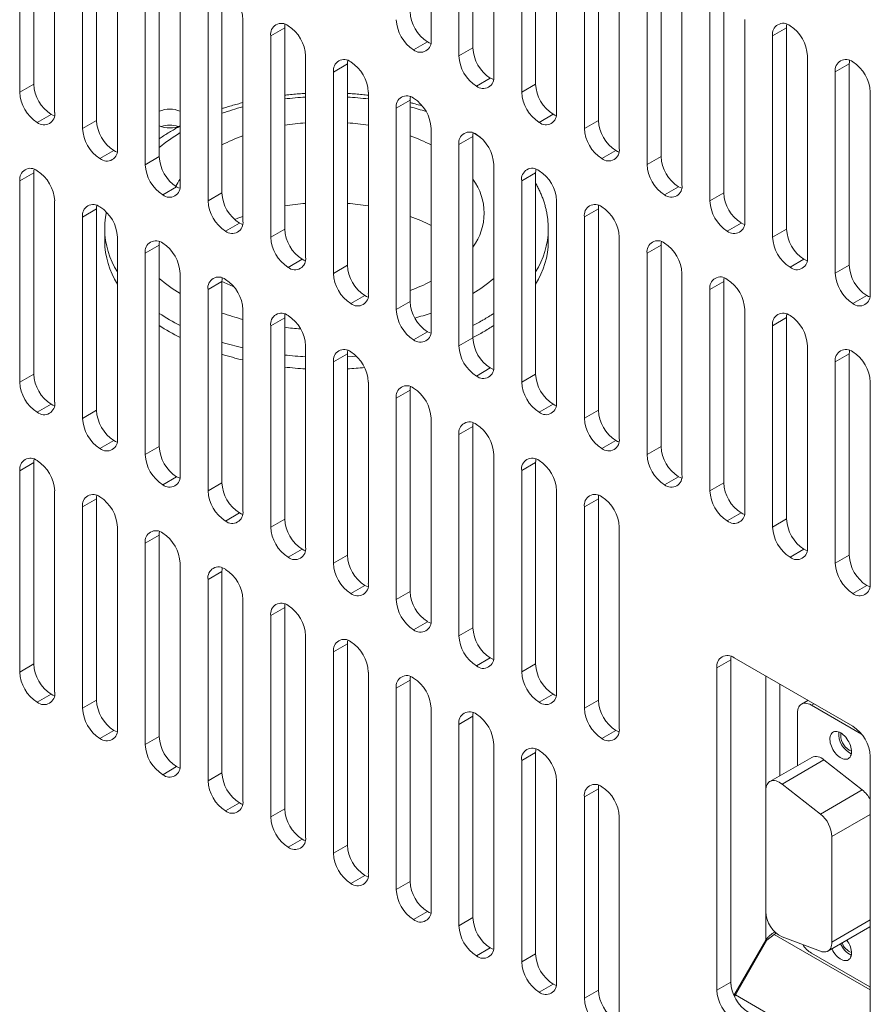
# Model space of a CAD drawing. Units: millimetres. Extents: x -447 to 415, y 5 to 325.
# Drawn here: x 270 to 276, y 143 to 150 of the extents above; entities that cross this region are included whole.
import ezdxf

# ---------------------------------------------------------------- set-up
doc = ezdxf.new("R2010")
doc.units = ezdxf.units.MM

msp = doc.modelspace()

# ---------------------------------------------------------------- linework, layer by layer
at = {"color": 7, "linetype": 'Continuous', "lineweight": 18}
for p, q in [((272.5866, 149.4643), (272.5866, 150.8252)), ((272.8695, 149.4098), (272.8695, 150.7707)), ((272.7752, 150.7163), (272.7752, 149.3554)), ((273.0109, 149.2193), (273.0109, 150.5802)), ((269.8996, 149.1646), (269.8996, 150.5255)), ((273.2937, 149.1649), (273.2937, 150.5258)), ((269.8053, 150.4711), (269.8053, 149.1102)), ((273.1995, 150.4714), (273.1995, 149.1105)), ((270.041, 148.9741), (270.041, 150.335)), ((273.4352, 148.9744), (273.4352, 150.3353)), ((270.2296, 150.2261), (270.2296, 148.8652)), ((270.3239, 148.9197), (270.3239, 150.2806)), ((273.6237, 150.2265), (273.6237, 148.8656)), ((273.718, 148.92), (273.718, 150.2809)), ((270.4653, 148.7292), (270.4653, 150.0901)), ((273.8594, 148.7295), (273.8594, 150.0904)), ((270.7482, 148.6747), (270.7482, 150.0356)), ((274.1423, 148.6751), (274.1423, 150.036)), ((270.6539, 149.9812), (270.6539, 148.6203)), ((274.048, 149.9815), (274.048, 148.6206)), ((270.8896, 148.4842), (270.8896, 149.8451)), ((274.2837, 148.4846), (274.2837, 149.8455)), ((271.1724, 148.4298), (271.1724, 149.7907)), ((274.5665, 148.4301), (274.5665, 149.791)), ((271.0781, 149.7363), (271.0781, 148.3754)), ((274.4722, 149.7366), (274.4722, 148.3757)), ((271.3138, 148.2393), (271.3138, 149.6002)), ((274.7079, 148.2396), (274.7079, 149.6005)), ((271.5967, 149.5458), (271.5024, 149.4914)), ((271.5024, 149.4914), (271.5024, 148.1305)), ((271.5967, 148.1849), (271.5967, 149.5458)), ((274.9908, 149.5461), (274.8965, 149.4917)), ((274.8965, 149.4917), (274.8965, 148.1308)), ((274.9908, 148.1852), (274.9908, 149.5461)), ((272.5631, 149.4506), (272.4688, 149.3962)), ((271.7381, 147.9944), (271.7381, 149.3553)), ((272.7752, 149.3554), (272.8695, 149.4098)), ((275.1322, 147.9947), (275.1322, 149.3556)), ((272.0209, 149.3009), (271.9267, 149.2465)), ((272.0209, 147.94), (272.0209, 149.3009)), ((275.4151, 149.3012), (275.3208, 149.2468)), ((275.4151, 147.9403), (275.4151, 149.3012)), ((271.9267, 149.2465), (271.9267, 147.8855)), ((275.3208, 149.2468), (275.3208, 147.8859)), ((269.8053, 149.1102), (269.8996, 149.1646)), ((272.9873, 149.2057), (272.893, 149.1513)), ((273.1995, 149.1105), (273.2937, 149.1649)), ((272.1624, 147.7495), (272.1624, 149.1104)), ((275.5565, 147.7498), (275.5565, 149.1107)), ((272.4452, 149.056), (272.3509, 149.0015)), ((272.4452, 147.6951), (272.4452, 149.056)), ((270.0175, 148.9605), (269.9232, 148.906)), ((272.3509, 149.0015), (272.3509, 147.6406)), ((273.4116, 148.9608), (273.3173, 148.9064)), ((270.2296, 148.8652), (270.3239, 148.9197)), ((273.6237, 148.8656), (273.718, 148.92)), ((272.5866, 147.5046), (272.5866, 148.8655)), ((272.8695, 148.811), (272.7752, 148.7566)), ((272.7752, 148.7566), (272.7752, 147.3957)), ((272.8695, 147.4501), (272.8695, 148.811)), ((270.4417, 148.7155), (270.3475, 148.6611)), ((273.8359, 148.7159), (273.7416, 148.6614)), ((270.6539, 148.6203), (270.7482, 148.6747)), ((273.0109, 147.2596), (273.0109, 148.6205)), ((274.048, 148.6206), (274.1423, 148.6751)), ((269.8996, 148.5658), (269.8053, 148.5114)), ((269.8996, 147.2049), (269.8996, 148.5658)), ((273.2937, 148.5661), (273.1995, 148.5117)), ((273.2937, 147.2052), (273.2937, 148.5661)), ((269.8053, 148.5114), (269.8053, 147.1505)), ((273.1995, 148.5117), (273.1995, 147.1508)), ((270.866, 148.4706), (270.7717, 148.4162)), ((271.0781, 148.3754), (271.1724, 148.4298)), ((274.2601, 148.4709), (274.1658, 148.4165)), ((274.4722, 148.3757), (274.5665, 148.4301)), ((270.041, 147.0144), (270.041, 148.3753)), ((273.4352, 147.0147), (273.4352, 148.3756)), ((270.3239, 148.3209), (270.2296, 148.2664)), ((270.3239, 146.96), (270.3239, 148.3209)), ((273.718, 148.3212), (273.6237, 148.2668)), ((273.718, 146.9603), (273.718, 148.3212)), ((270.2296, 148.2664), (270.2296, 146.9055)), ((271.2903, 148.2257), (271.196, 148.1713)), ((273.6237, 148.2668), (273.6237, 146.9059)), ((274.6844, 148.226), (274.5901, 148.1716)), ((270.3795, 148.1839), (270.3795, 148.1022)), ((271.5024, 148.1305), (271.5967, 148.1849)), ((273.3795, 148.1022), (273.3795, 148.1839)), ((274.8965, 148.1308), (274.9908, 148.1852)), ((270.4653, 146.7695), (270.4653, 148.1304)), ((273.8594, 146.7698), (273.8594, 148.1307)), ((270.7482, 148.0759), (270.6539, 148.0215)), ((270.6539, 148.0215), (270.6539, 146.6606)), ((270.7482, 146.715), (270.7482, 148.0759)), ((274.1423, 148.0763), (274.048, 148.0218)), ((274.048, 148.0218), (274.048, 146.6609)), ((274.1423, 146.7154), (274.1423, 148.0763)), ((271.7145, 147.9808), (271.6203, 147.9263)), ((275.1086, 147.9811), (275.0144, 147.9267)), ((271.9267, 147.8855), (272.0209, 147.94)), ((275.3208, 147.8859), (275.4151, 147.9403)), ((270.8896, 146.5246), (270.8896, 147.8855)), ((271.1724, 147.831), (271.0781, 147.7766)), ((271.1724, 146.4701), (271.1724, 147.831)), ((274.2837, 146.5249), (274.2837, 147.8858)), ((274.5665, 147.8313), (274.4722, 147.7769)), ((274.5665, 146.4704), (274.5665, 147.8313)), ((271.0781, 147.7766), (271.0781, 146.4157)), ((274.4722, 147.7769), (274.4722, 146.416)), ((272.1388, 147.7359), (272.0445, 147.6814)), ((272.3509, 147.6406), (272.4452, 147.6951)), ((275.5329, 147.7362), (275.4386, 147.6817)), ((271.3138, 146.2796), (271.3138, 147.6405)), ((274.7079, 146.2799), (274.7079, 147.6408)), ((271.5967, 147.5861), (271.5024, 147.5317)), ((271.5967, 146.2252), (271.5967, 147.5861)), ((274.9908, 147.5864), (274.8965, 147.532)), ((274.9908, 146.2255), (274.9908, 147.5864)), ((271.5024, 147.5317), (271.5024, 146.1708)), ((272.5631, 147.4909), (272.4688, 147.4365)), ((274.8965, 147.532), (274.8965, 146.1711)), ((272.7752, 147.3957), (272.8695, 147.4501)), ((271.7381, 146.0347), (271.7381, 147.3956)), ((275.1322, 146.035), (275.1322, 147.3959)), ((272.0209, 147.3412), (271.9267, 147.2868)), ((272.0209, 145.9803), (272.0209, 147.3412)), ((275.4151, 147.3415), (275.3208, 147.2871)), ((275.4151, 145.9806), (275.4151, 147.3415)), ((271.9267, 147.2868), (271.9267, 145.9259)), ((272.9873, 147.246), (272.893, 147.1916)), ((275.3208, 147.2871), (275.3208, 145.9262)), ((269.8053, 147.1505), (269.8996, 147.2049)), ((273.1995, 147.1508), (273.2937, 147.2052)), ((272.1624, 145.7898), (272.1624, 147.1507)), ((272.4452, 147.0963), (272.3509, 147.0418)), ((272.4452, 145.7354), (272.4452, 147.0963)), ((275.5565, 145.7901), (275.5565, 147.151)), ((272.3509, 147.0418), (272.3509, 145.6809)), ((269.9232, 146.9463), (270.0175, 147.0008)), ((270.2296, 146.9055), (270.3239, 146.96)), ((273.4116, 147.0011), (273.3173, 146.9467)), ((273.6237, 146.9059), (273.718, 146.9603)), ((272.5866, 145.5449), (272.5866, 146.9058)), ((272.8695, 146.8513), (272.7752, 146.7969)), ((272.8695, 145.4904), (272.8695, 146.8513)), ((270.3475, 146.7014), (270.4417, 146.7558)), ((272.7752, 146.7969), (272.7752, 145.436)), ((273.8359, 146.7562), (273.7416, 146.7017)), ((270.6539, 146.6606), (270.7482, 146.715)), ((274.048, 146.6609), (274.1423, 146.7154)), ((273.0109, 145.2999), (273.0109, 146.6608)), ((269.8996, 146.6061), (269.8053, 146.5517)), ((269.8996, 145.2452), (269.8996, 146.6061)), ((273.2937, 146.6064), (273.1995, 146.552)), ((273.2937, 145.2455), (273.2937, 146.6064)), ((269.8053, 146.5517), (269.8053, 145.1908)), ((270.7717, 146.4565), (270.866, 146.5109)), ((273.1995, 146.552), (273.1995, 145.1911)), ((274.2601, 146.5112), (274.1658, 146.4568)), ((271.0781, 146.4157), (271.1724, 146.4701)), ((274.4722, 146.416), (274.5665, 146.4704)), ((270.041, 145.0547), (270.041, 146.4156)), ((270.3239, 146.3612), (270.2296, 146.3067)), ((270.3239, 145.0003), (270.3239, 146.3612)), ((273.4352, 145.055), (273.4352, 146.4159)), ((273.718, 146.3615), (273.6237, 146.3071)), ((273.718, 145.0006), (273.718, 146.3615)), ((270.2296, 146.3067), (270.2296, 144.9458)), ((273.6237, 146.3071), (273.6237, 144.9462)), ((271.196, 146.2116), (271.2903, 146.266)), ((271.5024, 146.1708), (271.5967, 146.2252)), ((274.6844, 146.2663), (274.5901, 146.2119)), ((274.8965, 146.1711), (274.9908, 146.2255)), ((270.4653, 144.8098), (270.4653, 146.1707)), ((273.8594, 144.8101), (273.8594, 146.171)), ((270.7482, 146.1162), (270.6539, 146.0618)), ((270.7482, 144.7553), (270.7482, 146.1162)), ((270.6539, 146.0618), (270.6539, 144.7009)), ((271.6203, 145.9666), (271.7145, 146.0211)), ((271.9267, 145.9259), (272.0209, 145.9803)), ((275.1086, 146.0214), (275.0144, 145.967)), ((275.3208, 145.9262), (275.4151, 145.9806)), ((270.8896, 144.5649), (270.8896, 145.9258)), ((271.1724, 145.8713), (271.0781, 145.8169)), ((271.1724, 144.5104), (271.1724, 145.8713)), ((271.0781, 145.8169), (271.0781, 144.456)), ((272.0445, 145.7217), (272.1388, 145.7762)), ((275.5329, 145.7765), (275.4386, 145.722)), ((272.3509, 145.6809), (272.4452, 145.7354)), ((271.3138, 144.3199), (271.3138, 145.6808)), ((271.5967, 145.6264), (271.5024, 145.572)), ((271.5967, 144.2655), (271.5967, 145.6264)), ((271.5024, 145.572), (271.5024, 144.2111)), ((272.4688, 145.4768), (272.5631, 145.5312)), ((271.7381, 144.075), (271.7381, 145.4359)), ((272.7752, 145.436), (272.8695, 145.4904)), ((272.0209, 145.3815), (271.9267, 145.3271)), ((272.0209, 144.0206), (272.0209, 145.3815)), ((271.9267, 145.3271), (271.9267, 143.9662)), ((269.8053, 145.1908), (269.8996, 145.2452)), ((272.893, 145.2319), (272.9873, 145.2863)), ((273.1995, 145.1911), (273.2937, 145.2455)), ((274.6137, 145.2729), (274.5194, 145.2184)), ((274.6137, 145.2729), (274.6137, 143.0954)), ((274.6146, 145.2894), (274.6146, 143.0778)), ((275.4386, 144.8239), (274.6372, 145.2865)), ((272.1624, 143.8301), (272.1624, 145.191)), ((274.5194, 145.2184), (274.5194, 143.041)), ((272.4452, 145.1366), (272.3509, 145.0821)), ((272.4452, 143.7757), (272.4452, 145.1366)), ((269.9232, 144.9866), (270.0175, 145.0411)), ((272.3509, 145.0821), (272.3509, 143.7212)), ((273.3173, 144.987), (273.4116, 145.0414)), ((270.2296, 144.9458), (270.3239, 145.0003)), ((273.6237, 144.9462), (273.718, 145.0006)), ((275.1357, 144.9987), (275.0924, 144.9738)), ((275.4973, 144.7719), (275.1591, 144.9672)), ((272.5866, 143.5852), (272.5866, 144.9461)), ((275.0648, 144.9127), (275.0648, 144.5586)), ((272.8695, 144.8916), (272.7752, 144.8372)), ((272.7752, 144.8372), (272.7752, 143.4763)), ((272.8695, 143.5307), (272.8695, 144.8916)), ((270.3475, 144.7417), (270.4417, 144.7961)), ((273.7416, 144.742), (273.8359, 144.7965)), ((270.6539, 144.7009), (270.7482, 144.7553)), ((273.0109, 143.3402), (273.0109, 144.7011)), ((273.2937, 144.6467), (273.1995, 144.5923)), ((273.2937, 143.2858), (273.2937, 144.6467)), ((273.1995, 144.5923), (273.1995, 143.2314)), ((275.1608, 144.614), (274.8779, 144.4508)), ((275.2438, 144.5963), (274.961, 144.4331)), ((275.2438, 144.5963), (275.5031, 144.3939)), ((275.5565, 142.4423), (275.5565, 144.6197)), ((270.7717, 144.4968), (270.866, 144.5512)), ((271.0781, 144.456), (271.1724, 144.5104)), ((273.4352, 143.0953), (273.4352, 144.4562)), ((275.2202, 144.2306), (274.961, 144.4331)), ((273.718, 144.4018), (273.6237, 144.3474)), ((273.718, 143.0409), (273.718, 144.4018)), ((274.8503, 144.3897), (274.8503, 143.5714)), ((275.2202, 144.2306), (275.5031, 144.3939)), ((271.196, 144.2519), (271.2903, 144.3063)), ((273.6237, 144.3474), (273.6237, 142.9865)), ((271.5024, 144.2111), (271.5967, 144.2655)), ((273.8594, 142.8504), (273.8594, 144.2113)), ((271.6203, 144.007), (271.7145, 144.0614)), ((275.2981, 143.3656), (275.2981, 144.0784)), ((271.9267, 143.9662), (272.0209, 144.0206)), ((272.0445, 143.762), (272.1388, 143.8165)), ((272.3509, 143.7212), (272.4452, 143.7757)), ((272.4688, 143.5171), (272.5631, 143.5715)), ((272.7752, 143.4763), (272.8695, 143.5307)), ((275.2705, 143.3046), (275.5534, 143.4679)), ((274.8503, 143.3782), (274.6349, 143.0052)), ((274.8584, 143.3791), (274.6446, 143.0087)), ((274.907, 143.417), (274.8584, 143.3791)), ((274.961, 143.4003), (275.2202, 143.3034)), ((272.893, 143.2722), (272.9873, 143.3266)), ((273.1995, 143.2314), (273.2937, 143.2858)), ((275.1591, 143.2905), (275.5551, 143.0619)), ((274.5194, 143.041), (274.6137, 143.0954)), ((273.3173, 143.0273), (273.4116, 143.0817)), ((273.6237, 142.9865), (273.718, 143.0409)), ((275.5551, 143.0619), (275.5565, 143.0611)), ((274.6385, 142.9975), (274.6446, 143.0087))]:
    msp.add_line(p, q, dxfattribs=at)
at = {"color": 1, "linetype": 'Continuous', "lineweight": 18}
for p, q in [((274.8503, 145.1635), (274.8503, 144.3897)), ((274.9446, 144.4892), (274.9446, 145.1091)), ((275.1591, 144.9672), (275.1747, 144.9762)), ((275.5565, 144.2275), (275.2981, 144.0784)), ((274.8503, 143.5714), (274.8503, 143.3782)), ((275.2981, 143.3656), (275.5565, 143.5148)), ((274.907, 143.417), (275.5565, 143.0421)), ((274.6446, 143.0087), (275.5565, 142.4823))]:
    msp.add_line(p, q, dxfattribs=at)
at = {"color": 7, "linetype": 'Continuous', "lineweight": 18, "flags": 128}
for points in [[(271.5987, 149.5696), (271.5972, 149.5588), (271.5967, 149.5458)], [(274.9928, 149.5699), (274.9914, 149.5591), (274.9908, 149.5461)], [(272.5631, 149.4506), (272.5746, 149.4446), (272.5846, 149.4405)], [(272.0229, 149.3247), (272.0215, 149.3139), (272.0209, 149.3009)], [(275.4171, 149.325), (275.4156, 149.3142), (275.4151, 149.3012)], [(272.9873, 149.2057), (272.9989, 149.1997), (273.0089, 149.1956)], [(272.4472, 149.0797), (272.4458, 149.069), (272.4452, 149.056)], [(270.0175, 148.9605), (270.029, 148.9545), (270.039, 148.9503)], [(273.4116, 148.9608), (273.4231, 148.9548), (273.4332, 148.9506)], [(272.8715, 148.8348), (272.87, 148.824), (272.8695, 148.811)], [(270.4417, 148.7155), (270.4533, 148.7095), (270.4633, 148.7054)], [(273.8359, 148.7159), (273.8474, 148.7098), (273.8574, 148.7057)], [(269.9016, 148.5896), (269.9002, 148.5788), (269.8996, 148.5658)], [(273.2957, 148.5899), (273.2943, 148.5791), (273.2937, 148.5661)], [(270.866, 148.4706), (270.8776, 148.4646), (270.8876, 148.4605)], [(274.2601, 148.4709), (274.2717, 148.4649), (274.2817, 148.4608)], [(270.3259, 148.3447), (270.3245, 148.3339), (270.3239, 148.3209)], [(273.72, 148.345), (273.7186, 148.3342), (273.718, 148.3212)], [(271.3138, 148.2704), (271.2806, 148.2579), (271.2585, 148.2491)], [(271.2903, 148.2257), (271.3018, 148.2197), (271.3118, 148.2155)], [(274.6844, 148.226), (274.6959, 148.22), (274.706, 148.2159)], [(270.7501, 148.0997), (270.7487, 148.089), (270.7482, 148.0759)], [(274.1443, 148.1), (274.1428, 148.0893), (274.1423, 148.0763)], [(271.7145, 147.9808), (271.7261, 147.9748), (271.7361, 147.9706)], [(275.1086, 147.9811), (275.1202, 147.9751), (275.1302, 147.9709)], [(271.1744, 147.8548), (271.173, 147.844), (271.1724, 147.831)], [(274.5685, 147.8551), (274.5671, 147.8444), (274.5665, 147.8313)], [(272.1388, 147.7359), (272.1503, 147.7298), (272.1604, 147.7257)], [(275.5329, 147.7362), (275.5445, 147.7302), (275.5545, 147.726)], [(271.5987, 147.6099), (271.5972, 147.5991), (271.5967, 147.5861)], [(274.9928, 147.6102), (274.9914, 147.5994), (274.9908, 147.5864)], [(272.5631, 147.4909), (272.5746, 147.4849), (272.5846, 147.4808)], [(272.0229, 147.365), (272.0215, 147.3542), (272.0209, 147.3412)], [(275.4171, 147.3653), (275.4156, 147.3545), (275.4151, 147.3415)], [(272.9873, 147.246), (272.9989, 147.24), (273.0089, 147.2359)], [(272.4472, 147.12), (272.4458, 147.1093), (272.4452, 147.0963)], [(270.0175, 147.0008), (270.029, 146.9948), (270.039, 146.9906)], [(273.4116, 147.0011), (273.4231, 146.9951), (273.4332, 146.9909)], [(272.8715, 146.8751), (272.87, 146.8643), (272.8695, 146.8513)], [(270.4417, 146.7558), (270.4533, 146.7498), (270.4633, 146.7457)], [(273.8359, 146.7562), (273.8474, 146.7501), (273.8574, 146.746)], [(269.9016, 146.6299), (269.9002, 146.6191), (269.8996, 146.6061)], [(273.2957, 146.6302), (273.2943, 146.6194), (273.2937, 146.6064)], [(270.866, 146.5109), (270.8776, 146.5049), (270.8876, 146.5008)], [(274.2601, 146.5112), (274.2717, 146.5052), (274.2817, 146.5011)], [(270.3259, 146.385), (270.3245, 146.3742), (270.3239, 146.3612)], [(273.72, 146.3853), (273.7186, 146.3745), (273.718, 146.3615)], [(271.2903, 146.266), (271.3018, 146.26), (271.3118, 146.2558)], [(274.6844, 146.2663), (274.6959, 146.2603), (274.706, 146.2562)], [(270.7501, 146.14), (270.7487, 146.1293), (270.7482, 146.1162)], [(271.7145, 146.0211), (271.7261, 146.0151), (271.7361, 146.0109)], [(275.1086, 146.0214), (275.1202, 146.0154), (275.1302, 146.0112)], [(271.1744, 145.8951), (271.173, 145.8843), (271.1724, 145.8713)], [(272.1388, 145.7762), (272.1503, 145.7701), (272.1604, 145.766)], [(275.5329, 145.7765), (275.5445, 145.7705), (275.5545, 145.7663)], [(271.5987, 145.6502), (271.5972, 145.6394), (271.5967, 145.6264)], [(272.5631, 145.5312), (272.5746, 145.5252), (272.5846, 145.5211)], [(272.0229, 145.4053), (272.0215, 145.3945), (272.0209, 145.3815)], [(274.6157, 145.2966), (274.6142, 145.2859), (274.6137, 145.2729)], [(272.9873, 145.2863), (272.9989, 145.2803), (273.0089, 145.2762)], [(272.4472, 145.1603), (272.4458, 145.1496), (272.4452, 145.1366)], [(270.0175, 145.0411), (270.029, 145.0351), (270.039, 145.0309)], [(273.4116, 145.0414), (273.4231, 145.0354), (273.4332, 145.0312)], [(275.1591, 144.9672), (275.1485, 144.9726), (275.1381, 144.9766), (275.1279, 144.979), (275.1182, 144.98), (275.1089, 144.9794), (275.1003, 144.9774), (275.0924, 144.9738), (275.0854, 144.9687), (275.0792, 144.9623), (275.0741, 144.9546), (275.0701, 144.9456), (275.0672, 144.9356), (275.0654, 144.9246), (275.0648, 144.9127)], [(272.8715, 144.9154), (272.87, 144.9046), (272.8695, 144.8916)], [(270.4417, 144.7961), (270.4533, 144.7901), (270.4633, 144.786)], [(273.8359, 144.7965), (273.8474, 144.7905), (273.8574, 144.7863)], [(275.3571, 144.7794), (275.3481, 144.7839), (275.3392, 144.7871), (275.3307, 144.7889), (275.3225, 144.7893), (275.3148, 144.7883), (275.3078, 144.7858), (275.3016, 144.7819), (275.2962, 144.7768), (275.2917, 144.7704), (275.2881, 144.7628), (275.2857, 144.7543), (275.2843, 144.7448), (275.284, 144.7346), (275.2849, 144.7238), (275.2868, 144.7125), (275.2898, 144.701), (275.2938, 144.6894), (275.2988, 144.6778), (275.3046, 144.6666), (275.3113, 144.6557), (275.3186, 144.6455), (275.3265, 144.636), (275.3349, 144.6274), (275.3436, 144.6198), (275.3526, 144.6134), (275.3616, 144.6082), (275.3705, 144.6043), (275.3792, 144.6018), (275.3876, 144.6007), (275.3955, 144.6011), (275.4029, 144.6028), (275.4095, 144.606), (275.4154, 144.6105), (275.4203, 144.6163), (275.4244, 144.6233), (275.4273, 144.6314), (275.4293, 144.6404), (275.4301, 144.6503), (275.4298, 144.6608), (275.4284, 144.6719), (275.426, 144.6833), (275.4225, 144.6949), (275.418, 144.7065), (275.4126, 144.7179), (275.4063, 144.729), (275.3993, 144.7395), (275.3916, 144.7494), (275.3835, 144.7585), (275.3749, 144.7666), (275.366, 144.7736), (275.3571, 144.7794)], [(275.3571, 144.763), (275.3576, 144.772), (275.3588, 144.7784)], [(273.2957, 144.6705), (273.2943, 144.6597), (273.2937, 144.6467)], [(270.866, 144.5512), (270.8776, 144.5452), (270.8876, 144.5411)], [(274.961, 144.4331), (274.9507, 144.4404), (274.9405, 144.4464), (274.9302, 144.4512), (274.9202, 144.4545), (274.9104, 144.4565), (274.901, 144.457), (274.8922, 144.456), (274.884, 144.4537), (274.8765, 144.4499), (274.8698, 144.4447), (274.864, 144.4383), (274.8591, 144.4306), (274.8553, 144.4218), (274.8525, 144.412), (274.8509, 144.4012), (274.8503, 144.3897)], [(273.72, 144.4256), (273.7186, 144.4148), (273.718, 144.4018)], [(271.2903, 144.3063), (271.3018, 144.3003), (271.3118, 144.2961)], [(271.7145, 144.0614), (271.7261, 144.0554), (271.7361, 144.0512)], [(272.1388, 143.8165), (272.1503, 143.8104), (272.1604, 143.8063)], [(272.5631, 143.5715), (272.5746, 143.5655), (272.5846, 143.5614)], [(275.5565, 143.4699), (275.5556, 143.4692), (275.5534, 143.4679)], [(275.2202, 143.3034), (275.2301, 143.3004), (275.2396, 143.2987), (275.2488, 143.2984), (275.2574, 143.2995), (275.2654, 143.3021), (275.2727, 143.306), (275.2792, 143.3112), (275.2849, 143.3176), (275.2896, 143.3252), (275.2933, 143.334), (275.296, 143.3437), (275.2976, 143.3543), (275.2981, 143.3656)], [(275.2973, 143.3201), (275.2988, 143.3169), (275.3046, 143.3057), (275.3113, 143.2948), (275.3186, 143.2846), (275.3265, 143.2751), (275.3349, 143.2665), (275.3436, 143.2589), (275.3526, 143.2525), (275.3616, 143.2473), (275.3705, 143.2434), (275.3792, 143.2409), (275.3876, 143.2398), (275.3955, 143.2402), (275.4029, 143.2419), (275.4095, 143.2451), (275.4154, 143.2496), (275.4203, 143.2554), (275.4244, 143.2624), (275.4273, 143.2705), (275.4293, 143.2795), (275.4301, 143.2894), (275.4298, 143.2999), (275.4284, 143.311), (275.426, 143.3224), (275.4225, 143.334), (275.418, 143.3456), (275.4126, 143.357), (275.4063, 143.368), (275.3993, 143.3786), (275.3991, 143.3788)], [(272.9873, 143.3266), (272.9989, 143.3206), (273.0089, 143.3165)], [(273.4116, 143.0817), (273.4231, 143.0757), (273.4332, 143.0715)]]:
    msp.add_lwpolyline(points, dxfattribs=at)
at = {"color": 1, "linetype": 'Continuous', "lineweight": 18, "flags": 128}
msp.add_lwpolyline([(272.0209, 147.3218), (272.0526, 147.3237), (272.0822, 147.3259)], dxfattribs=at)
at = {"color": 7, "linetype": 'Continuous', "lineweight": 18}
for centre, radius, start, end in [((271.058, 149.5886), 0.2561, 2.60548, 57.39452), ((272.7011, 149.6664), 0.2561, 182.60548, 237.39452), ((271.5742, 149.503), 0.0728, 50.79671, 189.21404), ((271.4822, 149.3437), 0.2561, 2.60548, 57.39452), ((272.6068, 149.612), 0.2561, 182.60548, 237.39452), ((274.9684, 149.5033), 0.0728, 50.79671, 189.21404), ((274.8763, 149.344), 0.2561, 2.60548, 57.39452), ((272.5148, 149.4526), 0.0728, 230.79671, 9.21404), ((273.0311, 149.367), 0.2561, 182.60548, 237.39452), ((273.1253, 149.4215), 0.2561, 182.60548, 237.39452), ((271.9985, 149.2581), 0.0728, 50.79671, 189.21404), ((271.9065, 149.0987), 0.2561, 2.60548, 57.39452), ((275.3926, 149.2584), 0.0728, 50.79671, 189.21404), ((275.3006, 149.0991), 0.2561, 2.60548, 57.39452), ((272.939, 149.2077), 0.0728, 230.79671, 9.21404), ((270.1555, 149.1762), 0.2561, 182.60548, 237.39452), ((273.5496, 149.1766), 0.2561, 182.60548, 237.39452), ((270.0612, 149.1218), 0.2561, 182.60548, 237.39452), ((272.4228, 149.0132), 0.0728, 50.79671, 189.21404), ((273.4553, 149.1221), 0.2561, 182.60548, 237.39452), ((272.3308, 148.8538), 0.2561, 2.60548, 57.39452), ((269.9692, 148.9624), 0.0728, 230.79671, 9.21404), ((270.8189, 148.8237), 0.1724, 65.77982, 114.22018), ((273.3633, 148.9628), 0.0728, 230.79671, 9.21404), ((270.5798, 148.9313), 0.2561, 182.60548, 237.39452), ((270.8189, 148.708), 0.179, 71.54802, 108.45198), ((271.8739, 147.1365), 1.7718, 94.39445, 99.00041), ((271.885, 147.1347), 1.7736, 81.002, 85.60314), ((273.9739, 148.9316), 0.2561, 182.60548, 237.39452), ((270.4855, 148.8769), 0.2561, 182.60548, 237.39452), ((270.8189, 149.0408), 0.1723, 245.77686, 294.22314), ((272.847, 148.7683), 0.0728, 50.79671, 189.21404), ((272.755, 148.6089), 0.2561, 2.60548, 57.39452), ((273.8796, 148.8772), 0.2561, 182.60548, 237.39452), ((271.724, 147.6697), 1.2163, 109.70883, 116.96913), ((272.0286, 147.6548), 1.2325, 63.0787, 70.24334), ((270.3935, 148.7175), 0.0728, 230.79671, 9.21404), ((273.7876, 148.7178), 0.0728, 230.79671, 9.21404), ((270.9097, 148.632), 0.2561, 182.60548, 237.39452), ((271.004, 148.6864), 0.2561, 182.60548, 237.39452), ((274.3039, 148.6323), 0.2561, 182.60548, 237.39452), ((274.3981, 148.6867), 0.2561, 182.60548, 237.39452), ((269.8772, 148.523), 0.0728, 50.79671, 189.21404), ((269.7852, 148.3637), 0.2561, 2.60548, 57.39452), ((273.2713, 148.5233), 0.0728, 50.79671, 189.21404), ((273.1793, 148.364), 0.2561, 2.60548, 57.39452), ((271.2862, 148.2458), 0.4834, 145.14461, 151.81131), ((272.56, 148.2928), 0.3852, 323.46296, 36.53704), ((270.8177, 148.4726), 0.0728, 230.79671, 9.21404), ((271.4283, 148.4415), 0.2561, 182.60548, 237.39452), ((274.2118, 148.4729), 0.0728, 230.79671, 9.21404), ((274.8224, 148.4418), 0.2561, 182.60548, 237.39452), ((271.334, 148.387), 0.2561, 182.60548, 237.39452), ((271.8739, 146.5922), 1.7718, 94.39445, 99.00041), ((271.885, 146.5903), 1.7736, 81.002, 85.60314), ((274.7281, 148.3874), 0.2561, 182.60548, 237.39452), ((270.3015, 148.2781), 0.0728, 50.79671, 189.21404), ((270.2094, 148.1187), 0.2561, 2.60548, 57.39452), ((273.6956, 148.2784), 0.0728, 50.79671, 189.21404), ((273.6036, 148.119), 0.2561, 2.60548, 57.39452), ((271.242, 148.2277), 0.0728, 230.79671, 9.21404), ((272.0286, 147.1105), 1.2325, 63.0787, 70.24334), ((274.6361, 148.228), 0.0728, 230.79671, 9.21404), ((271.8525, 148.1965), 0.2561, 182.60548, 237.39452), ((275.2467, 148.1969), 0.2561, 182.60548, 237.39452), ((270.9334, 148.1098), 0.554, 180.7819, 212.32254), ((270.7257, 148.0332), 0.0728, 50.79671, 189.21404), ((270.6337, 147.8738), 0.2561, 2.60548, 57.39452), ((271.7583, 148.1421), 0.2561, 182.60548, 237.39452), ((272.827, 148.1094), 0.5526, 327.63761, 359.25795), ((274.1198, 148.0335), 0.0728, 50.79671, 189.21404), ((274.0278, 147.8741), 0.2561, 2.60548, 57.39452), ((275.1524, 148.1424), 0.2561, 182.60548, 237.39452), ((271.6663, 147.9827), 0.0728, 230.79671, 9.21404), ((275.0604, 147.9831), 0.0728, 230.79671, 9.21404), ((272.2768, 147.9516), 0.2561, 182.60548, 237.39452), ((275.6709, 147.9519), 0.2561, 182.60548, 237.39452), ((271.15, 147.7883), 0.0728, 50.79671, 189.21404), ((271.7065, 148.8789), 1.1755, 242.97853, 247.33198), ((271.058, 147.6289), 0.2561, 2.60548, 57.39452), ((272.1825, 147.8972), 0.2561, 182.60548, 237.39452), ((272.035, 148.9158), 1.2163, 289.70883, 296.96913), ((274.5441, 147.7886), 0.0728, 50.79671, 189.21404), ((274.4521, 147.6292), 0.2561, 2.60548, 57.39452), ((275.5766, 147.8975), 0.2561, 182.60548, 237.39452), ((272.0905, 147.7378), 0.0728, 230.79671, 9.21404), ((272.7011, 147.7067), 0.2561, 182.60548, 237.39452), ((275.4846, 147.7381), 0.0728, 230.79671, 9.21404), ((272.6068, 147.6523), 0.2561, 182.60548, 237.39452), ((271.5742, 147.5433), 0.0728, 50.79671, 189.21404), ((271.4822, 147.384), 0.2561, 2.60548, 57.39452), ((274.9684, 147.5436), 0.0728, 50.79671, 189.21404), ((274.8763, 147.3843), 0.2561, 2.60548, 57.39452), ((271.5242, 148.709), 1.4084, 236.56423, 243.21839), ((272.5148, 147.4929), 0.0728, 230.79671, 9.21404), ((272.1939, 148.7845), 1.4942, 296.87779, 299.96108), ((272.275, 148.6442), 1.3323, 299.95387, 303.53035), ((273.1253, 147.4618), 0.2561, 182.60548, 237.39452), ((271.9985, 147.2984), 0.0728, 50.79671, 189.21404), ((271.9065, 147.139), 0.2561, 2.60548, 57.39452), ((273.0311, 147.4073), 0.2561, 182.60548, 237.39452), ((275.3926, 147.2987), 0.0728, 50.79671, 189.21404), ((275.3006, 147.1394), 0.2561, 2.60548, 57.39452), ((271.8033, 149.387), 2.1434, 252.88256, 256.80006), ((271.8768, 149.7822), 2.5458, 263.68303, 266.8771), ((271.8818, 149.7885), 2.5521, 273.12524, 275.74432), ((272.939, 147.248), 0.0728, 230.79671, 9.21404), ((270.1555, 147.2165), 0.2561, 182.60548, 237.39452), ((273.5496, 147.2169), 0.2561, 182.60548, 237.39452), ((270.0612, 147.1621), 0.2561, 182.60548, 237.39452), ((272.4228, 147.0535), 0.0728, 50.79671, 189.21404), ((272.3308, 146.8941), 0.2561, 2.60548, 57.39452), ((273.4553, 147.1624), 0.2561, 182.60548, 237.39452), ((269.9692, 147.0027), 0.0728, 230.79671, 9.21404), ((270.5798, 146.9716), 0.2561, 182.60548, 237.39452), ((273.3633, 147.0031), 0.0728, 230.79671, 9.21404), ((273.9739, 146.9719), 0.2561, 182.60548, 237.39452), ((270.4855, 146.9172), 0.2561, 182.60548, 237.39452), ((273.8796, 146.9175), 0.2561, 182.60548, 237.39452), ((272.847, 146.8086), 0.0728, 50.79671, 189.21404), ((272.755, 146.6492), 0.2561, 2.60548, 57.39452), ((270.3935, 146.7578), 0.0728, 230.79671, 9.21404), ((273.7876, 146.7581), 0.0728, 230.79671, 9.21404), ((271.004, 146.7267), 0.2561, 182.60548, 237.39452), ((274.3981, 146.727), 0.2561, 182.60548, 237.39452), ((269.8772, 146.5633), 0.0728, 50.79671, 189.21404), ((270.9097, 146.6723), 0.2561, 182.60548, 237.39452), ((273.2713, 146.5636), 0.0728, 50.79671, 189.21404), ((274.3039, 146.6726), 0.2561, 182.60548, 237.39452), ((269.7852, 146.404), 0.2561, 2.60548, 57.39452), ((273.1793, 146.4043), 0.2561, 2.60548, 57.39452), ((270.8177, 146.5129), 0.0728, 230.79671, 9.21404), ((274.2118, 146.5132), 0.0728, 230.79671, 9.21404), ((271.4283, 146.4818), 0.2561, 182.60548, 237.39452), ((274.8224, 146.4821), 0.2561, 182.60548, 237.39452), ((270.3015, 146.3184), 0.0728, 50.79671, 189.21404), ((270.2094, 146.159), 0.2561, 2.60548, 57.39452), ((271.334, 146.4273), 0.2561, 182.60548, 237.39452), ((273.6956, 146.3187), 0.0728, 50.79671, 189.21404), ((273.6036, 146.1594), 0.2561, 2.60548, 57.39452), ((274.7281, 146.4277), 0.2561, 182.60548, 237.39452), ((271.242, 146.268), 0.0728, 230.79671, 9.21404), ((271.8525, 146.2368), 0.2561, 182.60548, 237.39452), ((274.6361, 146.2683), 0.0728, 230.79671, 9.21404), ((275.2467, 146.2372), 0.2561, 182.60548, 237.39452), ((271.7583, 146.1824), 0.2561, 182.60548, 237.39452), ((275.1524, 146.1827), 0.2561, 182.60548, 237.39452), ((270.7257, 146.0735), 0.0728, 50.79671, 189.21404), ((270.6337, 145.9141), 0.2561, 2.60548, 57.39452), ((271.6663, 146.0231), 0.0728, 230.79671, 9.21404), ((275.0604, 146.0234), 0.0728, 230.79671, 9.21404), ((272.2768, 145.9919), 0.2561, 182.60548, 237.39452), ((275.6709, 145.9922), 0.2561, 182.60548, 237.39452), ((271.15, 145.8286), 0.0728, 50.79671, 189.21404), ((272.1825, 145.9375), 0.2561, 182.60548, 237.39452), ((275.5766, 145.9378), 0.2561, 182.60548, 237.39452), ((271.058, 145.6692), 0.2561, 2.60548, 57.39452), ((272.0905, 145.7781), 0.0728, 230.79671, 9.21404), ((275.4846, 145.7784), 0.0728, 230.79671, 9.21404), ((272.7011, 145.747), 0.2561, 182.60548, 237.39452), ((271.5742, 145.5836), 0.0728, 50.79671, 189.21404), ((271.4822, 145.4243), 0.2561, 2.60548, 57.39452), ((272.6068, 145.6926), 0.2561, 182.60548, 237.39452), ((272.5148, 145.5332), 0.0728, 230.79671, 9.21404), ((273.0311, 145.4476), 0.2561, 182.60548, 237.39452), ((273.1253, 145.5021), 0.2561, 182.60548, 237.39452), ((271.9985, 145.3387), 0.0728, 50.79671, 189.21404), ((271.9065, 145.1793), 0.2561, 2.60548, 57.39452), ((272.939, 145.2883), 0.0728, 230.79671, 9.21404), ((274.5912, 145.2301), 0.0728, 50.79671, 189.21404), ((270.1555, 145.2568), 0.2561, 182.60548, 237.39452), ((273.5496, 145.2572), 0.2561, 182.60548, 237.39452), ((270.0612, 145.2024), 0.2561, 182.60548, 237.39452), ((272.4228, 145.0938), 0.0728, 50.79671, 189.21404), ((273.4553, 145.2027), 0.2561, 182.60548, 237.39452), ((272.3308, 144.9344), 0.2561, 2.60548, 57.39452), ((269.9692, 145.043), 0.0728, 230.79671, 9.21404), ((273.3633, 145.0434), 0.0728, 230.79671, 9.21404), ((270.5798, 145.0119), 0.2561, 182.60548, 237.39452), ((273.9739, 145.0122), 0.2561, 182.60548, 237.39452), ((270.4855, 144.9575), 0.2561, 182.60548, 237.39452), ((272.847, 144.8489), 0.0728, 50.79671, 189.21404), ((272.755, 144.6895), 0.2561, 2.60548, 57.39452), ((273.8796, 144.9578), 0.2561, 182.60548, 237.39452), ((270.3935, 144.7981), 0.0728, 230.79671, 9.21404), ((273.7876, 144.7984), 0.0728, 230.79671, 9.21404), ((275.493, 144.7735), 0.1494, 175.3746, 244.62003), ((275.4768, 144.7651), 0.1198, 180.99093, 247.04144), ((275.3006, 144.6081), 0.2561, 2.60548, 57.39452), ((270.9097, 144.7126), 0.2561, 182.60548, 237.39452), ((271.004, 144.767), 0.2561, 182.60548, 237.39452), ((273.2713, 144.6039), 0.0728, 50.79671, 189.21404), ((273.1793, 144.4446), 0.2561, 2.60548, 57.39452), ((270.8177, 144.5532), 0.0728, 230.79671, 9.21404), ((275.1888, 144.5418), 0.0775, 44.73698, 111.18768), ((271.4283, 144.5221), 0.2561, 182.60548, 237.39452), ((271.334, 144.4676), 0.2561, 182.60548, 237.39452), ((273.6956, 144.359), 0.0728, 50.79671, 189.21404), ((273.6036, 144.1997), 0.2561, 2.60548, 57.39452), ((275.3693, 144.2292), 0.2121, 28.05945, 50.89912), ((271.242, 144.3083), 0.0728, 230.79671, 9.21404), ((271.8525, 144.2771), 0.2561, 182.60548, 237.39452), ((275.0901, 144.0679), 0.2083, 2.87592, 51.34051), ((271.7583, 144.2227), 0.2561, 182.60548, 237.39452), ((271.6663, 144.0634), 0.0728, 230.79671, 9.21404), ((272.1825, 143.9778), 0.2561, 182.60548, 237.39452), ((272.2768, 144.0322), 0.2561, 182.60548, 237.39452), ((272.0905, 143.8184), 0.0728, 230.79671, 9.21404), ((272.7011, 143.7873), 0.2561, 182.60548, 237.39452), ((272.6068, 143.7329), 0.2561, 182.60548, 237.39452), ((272.5148, 143.5735), 0.0728, 230.79671, 9.21404), ((275.048, 143.5779), 0.1978, 181.8975, 243.88613), ((273.1253, 143.5424), 0.2561, 182.60548, 237.39452), ((273.0311, 143.488), 0.2561, 182.60548, 237.39452), ((272.939, 143.3286), 0.0728, 230.79671, 9.21404), ((275.2558, 143.4479), 0.1846, 212.66039, 238.42517), ((275.4904, 143.4089), 0.145, 202.21763, 244.9143), ((275.472, 143.398), 0.1122, 199.83874, 248.08658), ((273.4553, 143.243), 0.2561, 182.60548, 237.39452), ((273.5496, 143.2975), 0.2561, 182.60548, 237.39452), ((273.3633, 143.0837), 0.0728, 230.79671, 9.21404), ((274.8695, 143.1071), 0.2561, 182.60548, 237.39452), ((273.9739, 143.0525), 0.2561, 182.60548, 237.39452), ((274.7753, 143.0526), 0.2561, 182.60548, 237.39452), ((273.8796, 142.9981), 0.2561, 182.60548, 237.39452)]:
    msp.add_arc(centre, radius, start, end, dxfattribs=at)
at = {"color": 1, "linetype": 'Continuous', "lineweight": 18}
for centre, radius, start, end in [((271.8763, 146.7712), 2.3104, 93.42907, 96.95112), ((271.8828, 146.7712), 2.3104, 83.04888, 86.57093), ((271.7875, 147.2013), 1.8706, 104.66705, 109.19615), ((271.964, 147.1751), 1.8979, 71.90344, 75.31354), ((271.4529, 147.9012), 1.092, 121.05681, 130.19503), ((272.2566, 147.8251), 1.1827, 55.52727, 58.51747), ((270.9335, 148.1914), 0.554, 180.79049, 212.32239), ((272.8269, 148.1911), 0.5527, 327.63844, 359.21306), ((271.4529, 148.6843), 1.092, 229.80497, 238.94319), ((272.3061, 148.6843), 1.092, 301.05681, 310.19503), ((271.5242, 148.7907), 1.4084, 236.56423, 243.21839), ((271.7875, 149.3842), 1.8706, 250.80385, 255.33295), ((271.9793, 149.3601), 1.8453, 285.65507, 289.2151), ((272.1939, 148.8661), 1.4942, 296.87779, 299.96108), ((272.275, 148.7259), 1.3323, 299.95387, 303.53035), ((271.8753, 149.8047), 2.3008, 263.04419, 265.74051), ((271.8033, 149.4686), 2.1434, 252.88256, 256.80006), ((271.8768, 149.8638), 2.5458, 263.68303, 266.8771)]:
    msp.add_arc(centre, radius, start, end, dxfattribs=at)
at = {"color": 7, "linetype": 'Continuous', "lineweight": 18}
for points, knots in [([(271.7381, 149.1021), (271.7302, 149.1016), (271.7072, 149.1004), (271.6693, 149.0974), (271.6301, 149.0938), (271.6059, 149.091), (271.5967, 149.0899)], [0, 0, 0, 0, 0.167385, 0.484635, 0.801954, 1, 1, 1, 1]), ([(272.1624, 149.09), (272.1486, 149.0915), (272.1199, 149.0947), (272.0761, 149.0985), (272.0427, 149.101), (272.0243, 149.1019), (272.0209, 149.1021)], [0, 0, 0, 0, 0.294528, 0.611898, 0.929196, 1, 1, 1, 1]), ([(271.3138, 149.0396), (271.3016, 149.0365), (271.2754, 149.03), (271.2358, 149.019), (271.2008, 149.0088), (271.1799, 149.002), (271.1724, 148.9995)], [0, 0, 0, 0, 0.253738, 0.545111, 0.836682, 1, 1, 1, 1]), ([(272.5269, 149.0178), (272.5215, 149.0194), (272.5025, 149.0249), (272.4752, 149.0322), (272.4532, 149.0376), (272.4452, 149.0395)], [0, 0, 0, 0, 0.200692, 0.710694, 1, 1, 1, 1]), ([(270.8896, 148.8811), (270.8791, 148.8754), (270.8571, 148.8635), (270.8247, 148.8446), (270.7924, 148.8245), (270.7669, 148.8078), (270.7525, 148.7976), (270.7482, 148.7945)], [0, 0, 0, 0, 0.210871, 0.441023, 0.671245, 0.90149, 1, 1, 1, 1]), ([(273.3794, 148.1834), (273.3794, 148.1856), (273.3796, 148.1972), (273.3787, 148.2183), (273.3764, 148.2467), (273.3727, 148.275), (273.3676, 148.3032), (273.3612, 148.3313), (273.3534, 148.3592), (273.3442, 148.387), (273.3337, 148.4146), (273.3219, 148.442), (273.3085, 148.4691), (273.2991, 148.4872), (273.2938, 148.4961), (273.2937, 148.4962)], [0, 0, 0, 0, 0.020064, 0.108063, 0.196056, 0.284116, 0.372322, 0.460749, 0.549467, 0.638538, 0.728017, 0.817948, 0.908366, 0.999292, 1, 1, 1, 1]), ([(270.3911, 148.2996), (270.3903, 148.2958), (270.3876, 148.2826), (270.3842, 148.2599), (270.3812, 148.2314), (270.3797, 148.206), (270.3797, 148.1902), (270.3797, 148.1838)], [0, 0, 0, 0, 0.098716, 0.34507, 0.590626, 0.835584, 1, 1, 1, 1]), ([(274.912, 143.4342), (274.911, 143.4337), (274.9054, 143.4307), (274.8944, 143.4234), (274.8799, 143.4121), (274.8643, 143.3975), (274.8554, 143.3852), (274.8503, 143.3782)], [0, 0, 0, 0, 0.044512, 0.263572, 0.482744, 0.701917, 1, 1, 1, 1]), ([(274.907, 143.417), (274.9111, 143.4197), (274.9158, 143.4227), (274.9196, 143.4259), (274.92, 143.4263)], [0, 0, 0, 0, 0.890859, 1, 1, 1, 1])]:
    msp.add_open_spline(points, degree=3, knots=knots, dxfattribs=at)

doc.saveas('drawing.dxf')
